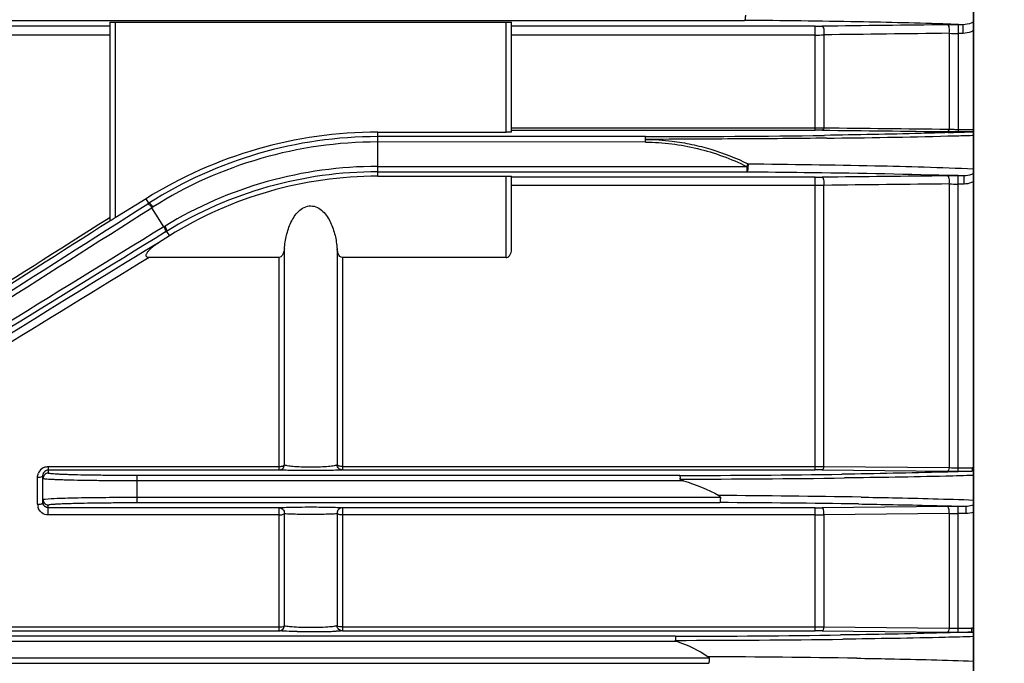
# Model space of a CAD drawing. Extents: x 1268 to 3117, y 0 to 1308.
# Drawn here: x 1778 to 1851, y 815 to 863 of the extents above; entities that cross this region are included whole.
import ezdxf

# ---------------------------------------------------------------- set-up
doc = ezdxf.new("R2010")
doc.units = 0
doc.header["$LTSCALE"] = 10
doc.header["$MEASUREMENT"] = 0
doc.layers.get('0').update_dxf_attribs({"linetype": 'CONTINUOUS'})
doc.layers.get('DEFPOINTS').update_dxf_attribs({"linetype": 'CONTINUOUS'})
doc.layers.add('AM_5', color=3, linetype='CONTINUOUS', lineweight=15)
doc.styles.add('SIMPLEX', font='simplex.shx')
doc.styles.get("Standard").update_dxf_attribs({"font": 'simplex.shx'})
doc.dimstyles.new('STANDARD$0', dxfattribs={"dimtxt": 0.18, "dimasz": 0.18, "dimexe": 0.18, "dimexo": 0.0625, "dimgap": 0.09, "dimtad": 0, "dimtih": 1, "dimtoh": 1, "dimdec": 4, "dimzin": 0, "dimdsep": 46, "dimtxsty": 'Standard', "dimcen": 0.09, "dimadec": 0, "dimazin": 0, "dimtfac": 1, "dimtdec": 4, "dimtofl": 0, "dimtmove": 0, "dimatfit": 3, "dimfxl": 0, "dimtolj": 1, "dimtzin": 0, "dimarcsym": 0})

# ---------------------------------------------------------------- blocks, each defined once
blk = doc.blocks.new('*D63')
at = {"layer": 'AM_5', "color": 31, "linetype": 'ByBlock', "lineweight": -2}
for p, q in [((1514.457, 888.049), (1514.457, 1009.867)), ((2182.157, 854.814), (2182.157, 1009.867)), ((1529.457, 1007.867), (2167.157, 1007.867))]:
    blk.add_line(p, q, dxfattribs=at)
at = {"layer": 'AM_5', "color": 31}
for points in [[(1529.457, 1010.367), (1529.457, 1005.367), (1514.457, 1007.867)], [(2167.157, 1010.367), (2167.157, 1005.367), (2182.157, 1007.867)]]:
    blk.add_solid(points, dxfattribs=at)
at = {"layer": 'DEFPOINTS', "color": 0}
for p in [(2182.157, 1007.867), (1514.457, 884.049), (2182.157, 850.814)]:
    blk.add_point(p, dxfattribs=at)
at = {"layer": 'AM_5', "color": 31, "insert": (1848.307, 1025.295), "char_height": 15, "attachment_point": 5, "style": 'SIMPLEX'}
blk.add_mtext('\\A1;(667.7)', dxfattribs=at)

msp = doc.modelspace()

# ---------------------------------------------------------------- linework, layer by layer
for p, q in [((1848.95744, 919.77612), (1848.95744, 672.89455)), ((1848.95744, 672.89455), (1848.95744, 916.77612)), ((1737.56277, 862.76592), (1831.8594, 862.76592)), ((1784.45744, 862.62165), (1784.45744, 847.77953)), ((1784.85744, 862.63213), (1784.85744, 848.01713)), ((1784.85744, 862.63213), (1814.05744, 862.63213)), ((1814.05744, 854.41617), (1814.05744, 862.63213)), ((1814.45744, 854.42665), (1814.45744, 862.62165)), ((1784.45744, 862.32971), (1720.38393, 862.32971)), ((1837.11755, 862.32971), (1814.45744, 862.32971)), ((1837.11755, 854.57447), (1837.11755, 862.32971)), ((1847.79733, 862.44656), (1847.79733, 854.45971)), ((1848.18562, 862.44656), (1847.79733, 862.44656)), ((1848.18562, 862.44656), (1847.83302, 862.4596)), ((1848.18562, 861.79391), (1848.18562, 862.44656)), ((1784.45744, 861.66987), (1720.38393, 861.66987)), ((1837.11755, 861.66987), (1814.45744, 861.66987)), ((1837.77825, 861.68767), (1837.77825, 854.74872)), ((1847.13663, 861.80339), (1847.13663, 854.64774)), ((1848.18562, 861.79391), (1847.79733, 861.79391)), ((1814.45744, 854.73825), (1837.11755, 854.73825)), ((1814.45744, 854.57447), (1837.11755, 854.57447)), ((1847.00643, 854.64914), (1847.13663, 854.64774)), ((1847.79718, 854.63077), (1849.00211, 854.63077)), ((1804.45744, 851.13606), (1804.45744, 854.41617)), ((1804.45744, 854.41617), (1814.05744, 854.41617)), ((1824.45744, 854.08993), (1804.45744, 854.08978)), ((1847.79733, 854.45971), (1849.00211, 854.45971)), ((1824.45744, 853.67772), (1804.45744, 853.68992)), ((1804.45744, 851.86232), (1832.02276, 851.86232)), ((1832.02276, 851.86232), (1832.02276, 851.46245)), ((1804.45744, 851.46245), (1832.02276, 851.46245)), ((1804.45744, 851.13606), (1814.05744, 851.13606)), ((1814.05744, 845.06387), (1814.05744, 851.13606)), ((1814.45744, 845.73905), (1814.45744, 851.12559)), ((1837.11755, 851.05657), (1814.45744, 851.05657)), ((1837.11755, 829.20605), (1837.11755, 851.05657)), ((1847.79733, 829.10653), (1847.79733, 851.16409)), ((1848.25275, 851.16409), (1847.79733, 851.16409)), ((1847.8203, 851.17889), (1848.25275, 851.16409)), ((1848.25275, 850.54908), (1848.25275, 851.16409)), ((1837.11755, 850.43547), (1814.45744, 850.43547)), ((1837.77825, 829.46293), (1837.77825, 850.45081)), ((1847.13663, 850.55683), (1847.13663, 829.37392)), ((1848.25275, 850.54908), (1847.79733, 850.54908)), ((1787.16084, 849.45646), (1784.85744, 848.01713)), ((1787.37201, 849.11852), (1787.16084, 849.45646)), ((1787.37201, 849.11852), (1787.27884, 849.05932)), ((1787.67776, 848.83761), (1787.58434, 848.7787)), ((1788.47555, 847.35249), (1787.58434, 848.7787)), ((1784.32587, 847.98844), (1784.45744, 848.07199)), ((1788.47549, 847.35258), (1788.57464, 847.41288)), ((1788.89904, 846.67476), (1788.09251, 846.17079)), ((1788.61613, 846.96861), (1788.6879, 847.01266)), ((1788.6879, 847.01266), (1788.89904, 846.67476)), ((1788.09251, 846.17079), (1787.08769, 845.55417)), ((1797.48541, 829.5811), (1797.48541, 845.7189)), ((1801.42946, 845.7189), (1801.42946, 829.5811)), ((1797.09101, 845.06387), (1787.3835, 845.06388)), ((1797.09101, 829.20605), (1797.09101, 845.06387)), ((1801.82387, 845.06387), (1801.82387, 829.20605)), ((1814.05744, 845.06387), (1801.82387, 845.06387)), ((1837.77825, 829.46293), (1847.13663, 829.37392)), ((1779.45744, 826.77521), (1779.45744, 828.79724)), ((1779.85744, 829.45702), (1779.85744, 828.95915)), ((1779.85744, 829.45702), (1797.09101, 829.45702)), ((1779.85744, 829.20605), (1797.09101, 829.20605)), ((1786.45744, 828.78632), (1786.45744, 826.76592)), ((1827.02385, 828.78632), (1786.45744, 828.78632)), ((1801.82387, 829.45702), (1837.11755, 829.45702)), ((1801.82387, 829.20605), (1837.11755, 829.20605)), ((1837.64611, 829.20349), (1847.00449, 829.11035)), ((1847.79733, 829.36217), (1848.86507, 829.36217)), ((1847.79733, 829.10653), (1848.86507, 829.10653)), ((1848.86507, 829.36217), (1848.86507, 829.10653)), ((1779.05744, 826.63604), (1779.05744, 828.65112)), ((1827.28967, 828.38646), (1786.45744, 828.38646)), ((1779.85744, 825.8461), (1779.85744, 826.59309)), ((1786.45744, 827.16578), (1830.04933, 827.16578)), ((1786.45744, 826.76592), (1830.01303, 826.76592)), ((1797.09101, 826.38241), (1779.85744, 826.38241)), ((1797.09101, 825.8461), (1779.85744, 825.8461)), ((1797.09101, 817.19027), (1797.09101, 826.38241)), ((1797.48541, 817.57219), (1797.48541, 825.95981)), ((1801.42946, 825.95981), (1801.42946, 817.57219)), ((1801.82387, 826.38241), (1801.82387, 817.19027)), ((1837.11755, 826.38241), (1801.82387, 826.38241)), ((1837.11755, 825.8461), (1801.82387, 825.8461)), ((1837.11755, 817.19027), (1837.11755, 826.38241)), ((1847.00449, 826.47513), (1837.64611, 826.38489)), ((1847.13823, 825.94982), (1837.77825, 825.85633)), ((1837.77825, 825.85633), (1837.77825, 817.48619)), ((1847.13823, 825.94982), (1847.13663, 817.39966)), ((1847.79733, 817.09454), (1847.79733, 826.47884)), ((1848.39748, 826.47884), (1847.79733, 826.47884)), ((1848.39748, 825.94619), (1847.79733, 825.94619)), ((1848.39748, 825.94619), (1848.39748, 826.47884)), ((1735.79742, 817.48252), (1797.09101, 817.48252)), ((1735.79742, 817.19027), (1797.09101, 817.19027)), ((1801.82387, 817.48252), (1837.11755, 817.48252)), ((1801.82387, 817.19027), (1837.11755, 817.19027)), ((1837.64611, 817.18781), (1847.00449, 817.09822)), ((1837.77825, 817.48619), (1847.13663, 817.39966)), ((1847.79733, 817.39025), (1848.7992, 817.39025)), ((1847.79733, 817.09454), (1848.7992, 817.09454)), ((1848.7992, 817.39025), (1848.7992, 817.09454)), ((1826.85507, 816.38646), (1734.97321, 816.38646)), ((1826.69419, 816.78632), (1735.39347, 816.78632)), ((1734.97321, 815.16578), (1829.20964, 815.16578)), ((1735.39347, 814.76592), (1829.17919, 814.76592))]:
    msp.add_line(p, q)
for centre, radius, start, end in [((1837.12705, 906.82544), 44.49573, 269.9877557, 270.6683822), ((1847.74157, 798.93222), 63.51415, 90.3284486, 90.6649298), ((1837.28317, 571.99678), 290.65434, 87.9198848, 88.0674335), ((1847.80993, 786.20335), 76.24321, 90.0094725, 90.3249903), ((1837.13288, 873.37047), 11.70061, 269.9249013, 273.1618397), ((1847.80373, 885.27249), 23.47858, 268.3718331, 269.9843887), ((1837.12595, 875.06916), 20.33091, 269.9763235, 271.8386003), ((1837.11923, 807.83849), 46.73598, 89.354059, 90.0020595), ((1847.75248, 920.31136), 65.85152, 269.3491738, 269.6999341), ((1847.76477, 866.58859), 11.95736, 266.9887791, 268.6011781), ((1847.79781, 927.82919), 73.36948, 269.6952841, 269.9996244), ((1847.79717, 867.72708), 13.0963, 268.5810303, 270.0000243), ((1804.45744, 821.77612), 32.64006, 90, 122), ((1804.46202, 822.22849), 31.86129, 90.0082429, 122.438082), ((1824.87488, 1759.12351), 905.03367, 269.97357247, 270.81956654), ((1831.18956, 1478.70496), 624.76844, 270.62357337, 271.45449156), ((1836.551, 1259.61877), 405.6168, 271.4829318, 271.5985421), ((1837.19251, 1155.97985), 301.75162, 271.8729625, 272.025571), ((1838.84265, 1109.97378), 255.71597, 272.0204191, 272.2677937), ((1838.19463, 1201.50261), 347.47741, 271.5949533, 271.779796), ((1804.46243, 822.23378), 31.45615, 90.0090913, 122.2483033), ((1804.45228, 821.30828), 30.55404, 89.9903214, 121.30927), ((1804.4525, 821.31234), 30.15011, 89.9906196, 121.5250045), ((1804.45744, 821.77612), 29.35994, 90, 122), ((1837.12653, 899.68925), 48.63268, 269.9894107, 270.6121372), ((1847.77413, 778.28153), 72.8825, 90.2976105, 90.6050591), ((1836.80758, 522.20922), 329.15395, 88.0826595, 88.2187682), ((1847.7986, 772.81351), 78.35057, 90.0009268, 90.2947301), ((1847.80419, 879.31689), 28.7678, 268.6703317, 269.9863447), ((-5277.26511, 11968.27038), 13173.63412, 302.302278329, 302.429664301), ((-5294.61792, 11995.98762), 13206.73524, 302.301988399, 302.429188213), ((-3921.33211, 9834.1886), 10644.54444, 302.271792681, 302.412915812), ((-3936.87689, 9827.936), 10647.83135, 302.360481013, 302.501650675), ((8929.01874, -10771.83655), 13637.9218, 121.572699132, 121.696212128), ((8897.24028, -10720.55527), 13577.19213, 121.572093853, 121.696002431), ((7818.49402, -8981.25351), 11530.13493, 121.540381777, 121.676602353), ((7804.92429, -8993.15808), 11532.62363, 121.45200809, 121.5881755), ((1837.1205, 866.0296), 36.57258, 269.9953767, 271.0305074), ((1779.86772, 828.65108), 0.81037, 144.4407967, 157.8406864), ((1779.85907, 828.65768), 0.79949, 110.4391258, 144.4652342), ((1779.85725, 828.55934), 0.39981, 89.9724134, 180.0079494), ((1825.3274, 1786.83036), 958.04554, 270.10145602, 270.82554702), ((1837.11986, 775.1389), 54.06715, 89.4423198, 90.0024524), ((1847.7811, 907.9797), 78.87318, 269.4358402, 270.0117922), ((1847.78684, 847.34868), 17.98651, 267.9283044, 270.0334094), ((1848.86566, 828.15215), 1.21002, 85.6498017, 90.0279119), ((1825.45792, 1925.205), 1096.69082, 270.08263337, 270.72404575), ((1825.411, -68.33556), 895.63683, 89.03120124, 89.71017837), ((1779.84241, 826.63674), 0.78498, 180.0514049, 196.6112302), ((1779.85725, 826.9929), 0.39981, 179.9920612, 270.0275761), ((1779.84432, 826.77534), 0.38688, 180.020069, 191.8038777), ((1825.38992, -149.11174), 975.88861, 89.12143798, 89.72857006), ((1837.1273, 880.66067), 54.27826, 269.9897028, 270.5476564), ((1837.12949, 846.41443), 20.56833, 269.9667153, 271.8074843), ((1847.79296, 742.61503), 83.86381, 89.9970126, 90.5386897), ((1847.7912, 884.33532), 58.38913, 269.3592416, 270.0060118), ((1799.45615, 898.98559), 81.85018, 269.288665, 270.7608382), ((1799.88516, 866.21633), 49.0781, 270.7680312, 271.291382), ((1800.3983, 844.51015), 27.36589, 271.2415138, 272.0166027), ((1837.12045, 876.47409), 58.99157, 269.9971777, 270.638899), ((1837.12731, 762.5066), 54.68367, 89.4564161, 90.010233), ((1847.78083, 898.93872), 81.84418, 269.4565032, 270.011547), ((1847.78487, 839.72621), 22.33596, 268.3369018, 270.0319529), ((1848.80057, 816.1524), 1.23786, 82.7123478, 90.0637468), ((1825.25412, 1813.15023), 996.36495, 270.08281113, 270.7912396), ((1825.33461, 1924.55995), 1108.08214, 270.07099791, 270.71681302), ((1825.21207, -149.47761), 964.73921, 89.10771893, 89.76641057)]:
    msp.add_arc(centre, radius, start, end)
at = {"extrusion": (0, 0, -1)}
for centre, major_axis, ratio, start_param, end_param in [((1784.85744, 862.62165), (-0.4, 0), 0.02618592, 0, 1.57079633), ((1814.05744, 862.62165), (-0.4, 0), 0.02618592, 1.57079633, 3.14159265), ((1814.05744, 854.42665), (-0.4, 0), 0.02618592, -3.14159265, -1.57079633), ((1814.05744, 851.12559), (-0.4, 0), 0.02618592, 1.57079633, 3.14159265), ((1784.85744, 848.02948), (-0.39996, -0.2501), 0.02220264, -1.55691395, 0.01388238)]:
    msp.add_ellipse(centre, major_axis=major_axis, ratio=ratio, start_param=start_param, end_param=end_param, dxfattribs=at)
for points, knots in [([(1831.91559, 863.15473), (1831.91521, 863.10547), (1831.91219, 863.01556), (1831.90124, 862.89179), (1831.8859, 862.81895), (1831.87188, 862.76822), (1831.8594, 862.76592)], [0, 0, 0, 0, 0.37191968, 0.68807257, 0.90419865, 1, 1, 1, 1]), ([(1847.08498, 862.4858), (1844.82917, 862.562), (1839.75422, 862.68241), (1834.67837, 862.74433), (1831.8594, 862.76592)], [0, 0, 0, 0, 0.4446483, 1, 1, 1, 1]), ([(1848.95779, 862.63997), (1848.90289, 862.61218), (1848.65871, 862.5061), (1848.39056, 862.44465), (1848.18562, 862.44656)], [0, 0, 0, 0, 0.23091211, 1, 1, 1, 1]), ([(1837.77825, 861.68767), (1837.79835, 861.75279), (1837.81768, 861.89318), (1837.80081, 862.09313), (1837.75772, 862.25072), (1837.68187, 862.33066), (1837.64611, 862.33274)], [0, 0, 0, 0, 0.29118696, 0.59811134, 0.84695011, 1, 1, 1, 1]), ([(1847.13663, 861.80339), (1847.15564, 861.86859), (1847.17365, 862.00798), (1847.15622, 862.20597), (1847.11376, 862.36111), (1847.03952, 862.44002), (1847.00449, 862.4421)], [0, 0, 0, 0, 0.29345203, 0.60053613, 0.84834667, 1, 1, 1, 1]), ([(1848.95803, 862.00244), (1848.9005, 861.9716), (1848.65815, 861.85772), (1848.38836, 861.79389), (1848.18562, 861.79391)], [0, 0, 0, 0, 0.24355506, 1, 1, 1, 1]), ([(1837.77825, 854.74872), (1837.77133, 854.72407), (1837.74858, 854.65625), (1837.6958, 854.57444), (1837.64611, 854.5715)], [0, 0, 0, 0, 0.33960344, 1, 1, 1, 1]), ([(1847.13664, 854.64773), (1847.12987, 854.62226), (1847.10758, 854.55279), (1847.05518, 854.46714), (1847.00449, 854.46411)], [0, 0, 0, 0, 0.34163088, 1, 1, 1, 1]), ([(1824.45744, 853.89384), (1824.45728, 853.92022), (1824.45815, 853.96622), (1824.45742, 854.02972), (1824.45728, 854.0625), (1824.45254, 854.08799), (1824.45744, 854.08978)], [0, 0, 0, 0, 0.40326083, 0.71848723, 0.92029777, 1, 1, 1, 1]), ([(1824.45744, 853.68992), (1824.456, 853.742), (1824.45781, 853.81), (1824.45731, 853.87797), (1824.45744, 853.89384)], [0, 0, 0, 0, 0.76645101, 1, 1, 1, 1]), ([(1837.98904, 853.97352), (1835.8098, 853.94721), (1832.47471, 853.9187), (1827.96411, 853.90117), (1825.6329, 853.88359), (1824.45744, 853.88357)], [0, 0, 0, 0, 0.48316701, 0.7394014, 1, 1, 1, 1]), ([(1824.45744, 853.88357), (1825.11892, 853.88355), (1826.2766, 853.79507), (1827.91102, 853.53347), (1829.83466, 853.03917), (1831.22636, 852.49087), (1832.1184, 852.05799)], [0, 0, 0, 0, 0.2500545, 0.43761182, 0.62518345, 1, 1, 1, 1]), ([(1847.05483, 854.38945), (1846.38323, 854.36746), (1843.30555, 854.27632), (1840.22697, 854.21754), (1837.82016, 854.18242)], [0, 0, 0, 0, 0.21823669, 1, 1, 1, 1]), ([(1824.45744, 853.67772), (1825.11098, 853.6777), (1826.41817, 853.57852), (1828.99366, 853.12441), (1830.85028, 852.43538), (1832.02276, 851.86232)], [0, 0, 0, 0, 0.25020687, 0.50036821, 1, 1, 1, 1]), ([(1832.02276, 851.46245), (1832.03236, 851.46371), (1832.05349, 851.48321), (1832.09408, 851.54632), (1832.11771, 851.68223), (1832.13822, 851.85807), (1832.14553, 851.9983), (1832.1184, 852.05799)], [0, 0, 0, 0, 0.04652205, 0.12577079, 0.36571961, 0.68495618, 1, 1, 1, 1]), ([(1832.02294, 851.86227), (1832.03027, 851.87993), (1832.05234, 851.92147), (1832.08226, 851.98752), (1832.10952, 852.03393), (1832.1184, 852.05799)], [0, 0, 0, 0, 0.26337139, 0.64671541, 1, 1, 1, 1]), ([(1832.1184, 852.05799), (1835.27116, 852.0313), (1840.89279, 851.95311), (1846.51312, 851.79483), (1848.98006, 851.68915)], [0, 0, 0, 0, 0.5608026, 1, 1, 1, 1]), ([(1832.02276, 851.46245), (1833.44711, 851.45198), (1838.45297, 851.40345), (1843.45877, 851.3155), (1847.03879, 851.20412)], [0, 0, 0, 0, 0.284527, 1, 1, 1, 1]), ([(1837.77825, 850.45081), (1837.80741, 850.58095), (1837.80333, 850.77732), (1837.74532, 850.98302), (1837.67809, 851.05732), (1837.64611, 851.05934)], [0, 0, 0, 0, 0.60971249, 0.85347407, 1, 1, 1, 1]), ([(1847.13663, 850.55683), (1847.16435, 850.68638), (1847.15986, 850.88088), (1847.10221, 851.08458), (1847.03599, 851.15795), (1847.00449, 851.15997)], [0, 0, 0, 0, 0.61137058, 0.85431781, 1, 1, 1, 1]), ([(1848.95803, 851.32834), (1848.90638, 851.3033), (1848.68233, 851.21082), (1848.43777, 851.16238), (1848.25275, 851.16409)], [0, 0, 0, 0, 0.23677318, 1, 1, 1, 1]), ([(1837.77825, 850.45081), (1837.72492, 850.44825), (1837.50481, 850.43892), (1837.28447, 850.43543), (1837.11755, 850.43547)], [0, 0, 0, 0, 0.24231772, 1, 1, 1, 1]), ([(1848.9576, 850.72397), (1848.90393, 850.69718), (1848.68104, 850.60012), (1848.43596, 850.54908), (1848.25275, 850.54908)], [0, 0, 0, 0, 0.24665901, 1, 1, 1, 1]), ([(1787.27885, 849.05932), (1787.2947, 849.06733), (1787.34926, 849.05007), (1787.45524, 848.9602), (1787.53411, 848.85787), (1787.58435, 848.77871)], [0, 0, 0, 0, 0.12426037, 0.34396978, 1, 1, 1, 1]), ([(1787.37201, 849.11852), (1787.38788, 849.12653), (1787.4425, 849.10925), (1787.54857, 849.01929), (1787.6275, 848.91685), (1787.67776, 848.83761)], [0, 0, 0, 0, 0.12428269, 0.34402543, 1, 1, 1, 1]), ([(1797.48541, 845.7189), (1797.51447, 846.05534), (1797.61837, 846.72497), (1797.88581, 847.53266), (1798.21497, 848.12537), (1798.53579, 848.52244), (1798.94802, 848.83215), (1799.45811, 848.96054), (1799.96724, 848.83067), (1800.37987, 848.52247), (1800.70003, 848.12492), (1801.02916, 847.53244), (1801.29652, 846.72482), (1801.40041, 846.05532), (1801.42946, 845.7189)], [0, 0, 0, 0, 0.124956, 0.24986484, 0.31240786, 0.37496155, 0.4375651, 0.50012341, 0.56253523, 0.62509548, 0.68764473, 0.75017548, 0.875052, 1, 1, 1, 1]), ([(1788.61613, 846.96861), (1788.63067, 846.97961), (1788.64074, 847.03636), (1788.60783, 847.17268), (1788.55059, 847.28855), (1788.50124, 847.36826)], [0, 0, 0, 0, 0.12697613, 0.34695746, 1, 1, 1, 1]), ([(1788.6879, 847.01266), (1788.70252, 847.02366), (1788.71301, 847.08038), (1788.68058, 847.217), (1788.62371, 847.33301), (1788.57464, 847.41288)], [0, 0, 0, 0, 0.1274106, 0.34738813, 1, 1, 1, 1]), ([(1787.3835, 845.06388), (1787.31546, 845.06388), (1787.18645, 845.07983), (1787.1509, 845.22943), (1787.18562, 845.32903), (1787.23608, 845.42037), (1787.31732, 845.53332), (1787.43431, 845.66209), (1787.58724, 845.80371), (1787.80293, 845.97882), (1787.97478, 846.09722), (1788.09251, 846.17079)], [0, 0, 0, 0, 0.12282487, 0.18527451, 0.24799032, 0.31071031, 0.37337433, 0.49869468, 0.62403154, 0.74937542, 1, 1, 1, 1]), ([(1797.48541, 845.7189), (1797.47952, 845.65071), (1797.44557, 845.40645), (1797.2841, 845.06387), (1797.09101, 845.06387)], [0, 0, 0, 0, 0.26171145, 1, 1, 1, 1]), ([(1801.82387, 845.06387), (1801.75639, 845.06387), (1801.59306, 845.16062), (1801.47845, 845.41517), (1801.43829, 845.61674), (1801.42946, 845.7189)], [0, 0, 0, 0, 0.24795749, 0.62321362, 1, 1, 1, 1]), ([(1814.05744, 845.06387), (1814.13272, 845.06387), (1814.27616, 845.14452), (1814.38537, 845.33245), (1814.4453, 845.53335), (1814.45744, 845.67086), (1814.45744, 845.73905)], [0, 0, 0, 0, 0.26571869, 0.51603771, 0.75932497, 1, 1, 1, 1]), ([(1797.09101, 829.45702), (1797.17787, 829.45702), (1797.31154, 829.47147), (1797.46299, 829.53173), (1797.48541, 829.5811)], [0, 0, 0, 0, 0.61567515, 1, 1, 1, 1]), ([(1797.09101, 829.20605), (1797.1881, 829.20656), (1797.38949, 829.28622), (1797.47983, 829.48337), (1797.48541, 829.5811)], [0, 0, 0, 0, 0.49797302, 1, 1, 1, 1]), ([(1801.42946, 829.5811), (1801.40449, 829.56509), (1801.33153, 829.53942), (1801.11786, 829.49079), (1800.72592, 829.44648), (1800.14076, 829.41069), (1799.45734, 829.39851), (1798.77395, 829.41069), (1798.18882, 829.44649), (1797.79694, 829.4908), (1797.58332, 829.53943), (1797.51038, 829.56509), (1797.48541, 829.5811)], [0, 0, 0, 0, 0.02238228, 0.05747439, 0.16570258, 0.31890464, 0.50002447, 0.68114096, 0.83433214, 0.94254056, 0.97762287, 1, 1, 1, 1]), ([(1801.82387, 829.20605), (1801.72678, 829.20656), (1801.52538, 829.28622), (1801.43505, 829.48337), (1801.42946, 829.5811)], [0, 0, 0, 0, 0.49797298, 1, 1, 1, 1]), ([(1801.82387, 829.45702), (1801.73701, 829.45702), (1801.60334, 829.47147), (1801.45188, 829.53173), (1801.42946, 829.5811)], [0, 0, 0, 0, 0.61567515, 1, 1, 1, 1]), ([(1837.77825, 829.46293), (1837.7692, 829.39931), (1837.75223, 829.30637), (1837.68226, 829.20598), (1837.64611, 829.20349)], [0, 0, 0, 0, 0.63944394, 1, 1, 1, 1]), ([(1779.05744, 828.65112), (1779.12442, 828.65112), (1779.24291, 828.66178), (1779.36, 828.6963), (1779.40385, 828.72418)], [0, 0, 0, 0, 0.56317109, 1, 1, 1, 1]), ([(1779.40385, 828.72418), (1779.41195, 828.72933), (1779.43657, 828.7469), (1779.45744, 828.77603), (1779.45744, 828.79724)], [0, 0, 0, 0, 0.31145397, 1, 1, 1, 1]), ([(1779.4873, 828.95221), (1779.49695, 828.97628), (1779.54698, 829.07444), (1779.63977, 829.15097), (1779.71843, 829.18057)], [0, 0, 0, 0, 0.23580516, 1, 1, 1, 1]), ([(1786.45744, 828.78632), (1786.02821, 828.78632), (1785.18617, 828.78845), (1783.96376, 828.79796), (1782.83721, 828.81337), (1781.97845, 828.83122), (1781.37161, 828.84857), (1780.98688, 828.86195), (1780.65559, 828.87629), (1780.37796, 828.89093), (1780.1646, 828.90693), (1779.99789, 828.92065), (1779.91942, 828.93794), (1779.85751, 828.94713), (1779.85744, 828.95915)], [0, 0, 0, 0, 0.19484576, 0.38224576, 0.55491944, 0.7062956, 0.77213622, 0.83053817, 0.88096289, 0.92292023, 0.95601835, 0.97995617, 0.99454376, 1, 1, 1, 1]), ([(1801.82387, 829.20605), (1801.73593, 829.19122), (1801.47299, 829.18111), (1800.96896, 829.16145), (1800.26856, 829.15219), (1799.45732, 829.14746), (1798.6461, 829.1522), (1797.94576, 829.16146), (1797.4418, 829.18111), (1797.17892, 829.19123), (1797.09101, 829.20605)], [0, 0, 0, 0, 0.05649819, 0.16610438, 0.31995996, 0.50002515, 0.68008723, 0.83393201, 0.9435178, 1, 1, 1, 1]), ([(1827.02385, 828.78632), (1827.02987, 828.78268), (1827.02688, 828.75147), (1827.03677, 828.70468), (1827.03404, 828.62314), (1827.04561, 828.55892), (1827.03285, 828.52689)], [0, 0, 0, 0, 0.08105745, 0.28776937, 0.60279393, 1, 1, 1, 1]), ([(1848.86507, 829.10653), (1848.16596, 829.08255), (1844.92187, 828.98331), (1841.67673, 828.92158), (1839.13093, 828.88426)], [0, 0, 0, 0, 0.21552817, 1, 1, 1, 1]), ([(1848.98046, 828.79134), (1848.28245, 828.77116), (1845.06154, 828.68749), (1841.83989, 828.63411), (1839.31641, 828.60174)], [0, 0, 0, 0, 0.21672796, 1, 1, 1, 1]), ([(1847.13663, 829.37392), (1847.12778, 829.30937), (1847.11108, 829.21543), (1847.041, 829.11287), (1847.00449, 829.11035)], [0, 0, 0, 0, 0.640308, 1, 1, 1, 1]), ([(1786.45744, 828.38646), (1786.0022, 828.38646), (1785.10912, 828.38859), (1783.81264, 828.3981), (1782.61783, 828.41351), (1781.70705, 828.43136), (1781.06343, 828.44871), (1780.65536, 828.46208), (1780.30401, 828.47645), (1780.00948, 828.49099), (1779.7834, 828.50725), (1779.60616, 828.52037), (1779.52382, 828.53871), (1779.45748, 828.54669), (1779.45744, 828.55928)], [0, 0, 0, 0, 0.19487262, 0.38230044, 0.554992, 0.70638154, 0.77222914, 0.83063813, 0.88106737, 0.92302337, 0.95611487, 0.98004249, 0.99461142, 1, 1, 1, 1]), ([(1827.28967, 828.38646), (1827.24059, 828.40004), (1827.16889, 828.42438), (1827.07271, 828.46077), (1827.0415, 828.50409), (1827.03285, 828.52689)], [0, 0, 0, 0, 0.50529197, 0.75801309, 1, 1, 1, 1]), ([(1829.94237, 827.28934), (1829.97923, 827.26888), (1830.03085, 827.236), (1830.04937, 827.1799), (1830.04933, 827.16578)], [0, 0, 0, 0, 0.74912791, 1, 1, 1, 1]), ([(1779.05744, 826.63604), (1779.1527, 826.63604), (1779.28113, 826.64339), (1779.45744, 826.72421), (1779.45744, 826.77521)], [0, 0, 0, 0, 0.65134412, 1, 1, 1, 1]), ([(1779.45744, 826.99295), (1779.45745, 826.99785), (1779.47661, 827.00664), (1779.52993, 827.01935), (1779.5889, 827.02664), (1779.6329, 827.03141)], [0, 0, 0, 0, 0.08078312, 0.26992629, 1, 1, 1, 1]), ([(1779.85744, 826.38241), (1779.7635, 826.38241), (1779.57951, 826.44858), (1779.48273, 826.61439), (1779.46562, 826.6962)], [0, 0, 0, 0, 0.52915677, 1, 1, 1, 1]), ([(1779.6329, 827.03141), (1779.93078, 827.06365), (1780.7518, 827.09409), (1782.2555, 827.13634), (1784.2317, 827.15946), (1785.68664, 827.16578), (1786.45744, 827.16578)], [0, 0, 0, 0, 0.1316645, 0.36061695, 0.66128416, 1, 1, 1, 1]), ([(1779.85744, 826.59309), (1779.85751, 826.60511), (1779.91942, 826.61429), (1779.99789, 826.63159), (1780.16461, 826.64531), (1780.37796, 826.66131), (1780.65559, 826.67595), (1780.98689, 826.69029), (1781.37162, 826.70366), (1781.97846, 826.72101), (1782.83722, 826.73886), (1783.96377, 826.75428), (1785.18617, 826.76379), (1786.02822, 826.76592), (1786.45744, 826.76592)], [0, 0, 0, 0, 0.00545655, 0.0200441, 0.04398182, 0.07708027, 0.11903788, 0.1694629, 0.22786502, 0.29370582, 0.44508182, 0.61775568, 0.80515548, 1, 1, 1, 1]), ([(1830.04933, 827.16578), (1830.04902, 827.11552), (1830.04669, 827.02388), (1830.04226, 826.89569), (1830.02732, 826.82382), (1830.02459, 826.76906), (1830.01303, 826.76592)], [0, 0, 0, 0, 0.37367027, 0.69328604, 0.91092408, 1, 1, 1, 1]), ([(1840.35342, 826.66214), (1841.0954, 826.65033), (1843.77705, 826.60347), (1846.45848, 826.54068), (1848.39748, 826.47884)], [0, 0, 0, 0, 0.27668074, 1, 1, 1, 1]), ([(1840.55436, 827.17324), (1841.33582, 827.15949), (1844.14598, 827.10495), (1846.95586, 827.03113), (1848.98361, 826.95685)], [0, 0, 0, 0, 0.27807512, 1, 1, 1, 1]), ([(1848.95808, 826.58691), (1848.91492, 826.56881), (1848.73463, 826.50522), (1848.54169, 826.47753), (1848.39748, 826.47884)], [0, 0, 0, 0, 0.24499073, 1, 1, 1, 1]), ([(1779.85744, 825.8461), (1779.68727, 825.8461), (1779.34287, 825.95765), (1779.13735, 826.25457), (1779.0902, 826.41233)], [0, 0, 0, 0, 0.5082144, 1, 1, 1, 1]), ([(1797.09101, 826.38241), (1797.18088, 826.39709), (1797.44792, 826.40673), (1797.95566, 826.42583), (1798.65414, 826.43462), (1799.45758, 826.43913), (1800.261, 826.43462), (1800.95941, 826.42582), (1801.46705, 826.40673), (1801.73402, 826.39708), (1801.82387, 826.38241)], [0, 0, 0, 0, 0.0576915, 0.16871423, 0.32228666, 0.50003133, 0.67777361, 0.83133072, 0.94232401, 1, 1, 1, 1]), ([(1797.09101, 826.38241), (1797.19538, 826.38156), (1797.41283, 826.28875), (1797.49246, 826.06482), (1797.48541, 825.95981)], [0, 0, 0, 0, 0.49792107, 1, 1, 1, 1]), ([(1797.09101, 825.8461), (1797.17771, 825.8461), (1797.29885, 825.85761), (1797.43028, 825.90547), (1797.4758, 825.94041), (1797.48541, 825.95981)], [0, 0, 0, 0, 0.6169462, 0.8459541, 1, 1, 1, 1]), ([(1797.48541, 825.95981), (1797.55884, 825.94465), (1797.77966, 825.93461), (1798.20054, 825.91517), (1798.78384, 825.90632), (1799.45756, 825.90176), (1800.13126, 825.90632), (1800.71449, 825.91517), (1801.13529, 825.93461), (1801.35605, 825.94466), (1801.42946, 825.95981)], [0, 0, 0, 0, 0.05698536, 0.16709874, 0.32083512, 0.50003109, 0.67922456, 0.83294523, 0.94302941, 1, 1, 1, 1]), ([(1801.82387, 826.38241), (1801.7195, 826.38156), (1801.50205, 826.28875), (1801.42242, 826.06482), (1801.42946, 825.95981)], [0, 0, 0, 0, 0.4979212, 1, 1, 1, 1]), ([(1801.82387, 825.8461), (1801.73717, 825.8461), (1801.61603, 825.85761), (1801.48459, 825.90547), (1801.43908, 825.94041), (1801.42946, 825.95981)], [0, 0, 0, 0, 0.61694621, 0.8459541, 1, 1, 1, 1]), ([(1837.77825, 825.85633), (1837.7912, 825.97505), (1837.782, 826.14494), (1837.72756, 826.3224), (1837.67221, 826.38304), (1837.64611, 826.38489)], [0, 0, 0, 0, 0.62910572, 0.86215073, 1, 1, 1, 1]), ([(1847.13663, 825.94981), (1847.1491, 826.06797), (1847.13973, 826.23683), (1847.08538, 826.4132), (1847.03039, 826.47329), (1847.00449, 826.47513)], [0, 0, 0, 0, 0.62968895, 0.86235738, 1, 1, 1, 1]), ([(1797.09101, 817.19027), (1797.18908, 817.19082), (1797.39262, 817.27245), (1797.48157, 817.47333), (1797.48541, 817.57219)], [0, 0, 0, 0, 0.49779722, 1, 1, 1, 1]), ([(1797.09101, 817.48252), (1797.12174, 817.48252), (1797.22974, 817.48636), (1797.33945, 817.49951), (1797.41235, 817.52605)], [0, 0, 0, 0, 0.2837825, 1, 1, 1, 1]), ([(1797.17387, 817.181), (1797.16542, 817.18171), (1797.13774, 817.18422), (1797.11007, 817.18718), (1797.09101, 817.19027)], [0, 0, 0, 0, 0.3051764, 1, 1, 1, 1]), ([(1798.44, 817.14172), (1798.17733, 817.14509), (1797.75524, 817.15392), (1797.33289, 817.16753), (1797.17387, 817.181)], [0, 0, 0, 0, 0.62207393, 1, 1, 1, 1]), ([(1797.41235, 817.52605), (1797.42106, 817.52922), (1797.44748, 817.54018), (1797.47491, 817.55549), (1797.48541, 817.57219)], [0, 0, 0, 0, 0.31970728, 1, 1, 1, 1]), ([(1798.06201, 817.47788), (1797.93559, 817.48836), (1797.74402, 817.51179), (1797.54623, 817.54108), (1797.48541, 817.57219)], [0, 0, 0, 0, 0.64995678, 1, 1, 1, 1]), ([(1800.7356, 817.4689), (1800.28343, 817.43697), (1799.39123, 817.42046), (1798.49888, 817.44166), (1798.06201, 817.47788)], [0, 0, 0, 0, 0.50837047, 1, 1, 1, 1]), ([(1801.42946, 817.57219), (1801.40186, 817.55807), (1801.32268, 817.53702), (1801.09231, 817.49643), (1800.88877, 817.47972), (1800.7356, 817.4689)], [0, 0, 0, 0, 0.13224646, 0.34517528, 1, 1, 1, 1]), ([(1801.82387, 817.19027), (1801.76921, 817.18141), (1801.61458, 817.17216), (1801.46038, 817.16474), (1801.36128, 817.16121)], [0, 0, 0, 0, 0.35833676, 1, 1, 1, 1]), ([(1801.50253, 817.52605), (1801.49381, 817.52922), (1801.46739, 817.54018), (1801.43996, 817.55549), (1801.42946, 817.57219)], [0, 0, 0, 0, 0.31970729, 1, 1, 1, 1]), ([(1801.82387, 817.19027), (1801.7258, 817.19082), (1801.52225, 817.27245), (1801.4333, 817.47333), (1801.42946, 817.57219)], [0, 0, 0, 0, 0.49779718, 1, 1, 1, 1]), ([(1801.82387, 817.48252), (1801.79313, 817.48252), (1801.68514, 817.48636), (1801.57542, 817.49951), (1801.50253, 817.52605)], [0, 0, 0, 0, 0.28378249, 1, 1, 1, 1]), ([(1837.77825, 817.48619), (1837.77112, 817.41391), (1837.75638, 817.31167), (1837.68582, 817.19064), (1837.64611, 817.18781)], [0, 0, 0, 0, 0.6459428, 1, 1, 1, 1]), ([(1848.7992, 817.09454), (1848.09134, 817.0713), (1844.82992, 816.97577), (1841.56753, 816.91618), (1839.01322, 816.88028)], [0, 0, 0, 0, 0.21706533, 1, 1, 1, 1]), ([(1847.13663, 817.39966), (1847.12966, 817.32671), (1847.11507, 817.22374), (1847.04449, 817.10109), (1847.00449, 817.09822)], [0, 0, 0, 0, 0.64631847, 1, 1, 1, 1]), ([(1826.69419, 816.78632), (1826.70065, 816.78169), (1826.69616, 816.7604), (1826.70152, 816.73415), (1826.70255, 816.68146), (1826.70566, 816.62022), (1826.70624, 816.55149), (1826.70843, 816.51027), (1826.69907, 816.49257)], [0, 0, 0, 0, 0.08081453, 0.17044244, 0.29003828, 0.60687329, 0.79624497, 1, 1, 1, 1]), ([(1826.85507, 816.38646), (1826.83171, 816.39411), (1826.78678, 816.41144), (1826.72367, 816.43932), (1826.70535, 816.47763), (1826.69907, 816.49257)], [0, 0, 0, 0, 0.37677049, 0.75163686, 1, 1, 1, 1]), ([(1848.97975, 816.75593), (1848.26961, 816.73537), (1845.00919, 816.65075), (1841.74804, 816.59698), (1839.19718, 816.56452)], [0, 0, 0, 0, 0.21782586, 1, 1, 1, 1]), ([(1829.20964, 815.16578), (1829.2094, 815.11555), (1829.20815, 815.02195), (1829.20201, 814.90111), (1829.19514, 814.81821), (1829.18695, 814.78079), (1829.18276, 814.76705), (1829.17919, 814.76592)], [0, 0, 0, 0, 0.37393541, 0.69375252, 0.91130341, 0.97213411, 1, 1, 1, 1]), ([(1840.23558, 815.14461), (1841.04518, 815.13147), (1843.96155, 815.07911), (1846.87767, 815.00768), (1848.98357, 814.93507)], [0, 0, 0, 0, 0.27759613, 1, 1, 1, 1])]:
    msp.add_open_spline(points, degree=3, knots=knots)
for points in [[(1847.00449, 862.4421), (1843.88502, 862.40595), (1840.76556, 862.36952), (1837.64611, 862.33274)], [(1847.13663, 861.80339), (1844.01716, 861.76519), (1840.8977, 861.72663), (1837.77825, 861.68767)], [(1837.64611, 854.5715), (1840.76556, 854.53541), (1843.88502, 854.49962), (1847.00449, 854.46409)], [(1837.77825, 854.74872), (1840.8543, 854.7153), (1843.93036, 854.68212), (1847.00643, 854.64914)], [(1847.00449, 851.15997), (1843.88503, 851.1266), (1840.76557, 851.09306), (1837.64611, 851.05934)], [(1847.13663, 850.55683), (1844.01717, 850.52171), (1840.8977, 850.48638), (1837.77825, 850.45081)], [(1779.05744, 828.65112), (1779.05744, 828.75492), (1779.07808, 828.86059), (1779.1172, 828.95674)], [(1779.45744, 828.79724), (1779.45744, 828.84985), (1779.46772, 828.90338), (1779.4873, 828.95221)], [(1779.57987, 829.40684), (1779.668, 829.43962), (1779.76342, 829.45709), (1779.85744, 829.45702)], [(1779.71843, 829.18057), (1779.76252, 829.19716), (1779.81033, 829.20607), (1779.85744, 829.20605)], [(1827.28967, 828.38646), (1828.21186, 828.13115), (1829.10571, 827.75367), (1829.94237, 827.28934)], [(1848.95851, 826.0593), (1848.7822, 825.98642), (1848.58825, 825.94622), (1848.39748, 825.94619)], [(1848.7992, 817.09454), (1848.85204, 817.09502), (1848.90509, 817.0922), (1848.95745, 817.08507)], [(1826.85507, 816.38646), (1827.66448, 816.12138), (1828.43752, 815.7273), (1829.14529, 815.25353)], [(1829.14529, 815.25353), (1829.17544, 815.23335), (1829.20972, 815.20205), (1829.20964, 815.16578)]]:
    msp.add_open_spline(points, degree=3)

# ---------------------------------------------------------------- dimensions: what is measured, and where the dimension line sits
at = {"layer": 'AM_5'}
dim = msp.add_linear_dim(base=(2182.15744, 1007.86692), p1=(1514.45744, 884.04931), p2=(2182.15744, 850.81402), text='(<>)', dimstyle='STANDARD$0', override={"dimscale": 2, "dimtxt": 7.5, "dimasz": 7.5, "dimexe": 1, "dimexo": 2, "dimgap": 3, "dimtad": 3, "dimtih": 0, "dimtoh": 0, "dimzin": 8, "dimtxsty": 'SIMPLEX', "dimcen": 0, "dimclrd": 31, "dimclre": 31, "dimclrt": 31, "dimtfac": 0.072, "dimtdec": 0, "dimtix": 1, "dimtofl": 1, "dimtmove": 2, "dimtvp": 0.072, "dimarcsym": 1}, dxfattribs=at)
dim.commit()
dim.dimension.update_dxf_attribs({"geometry": '*D63', "text_midpoint": (1848.30744, 1025.29549)})

doc.saveas('drawing.dxf')
